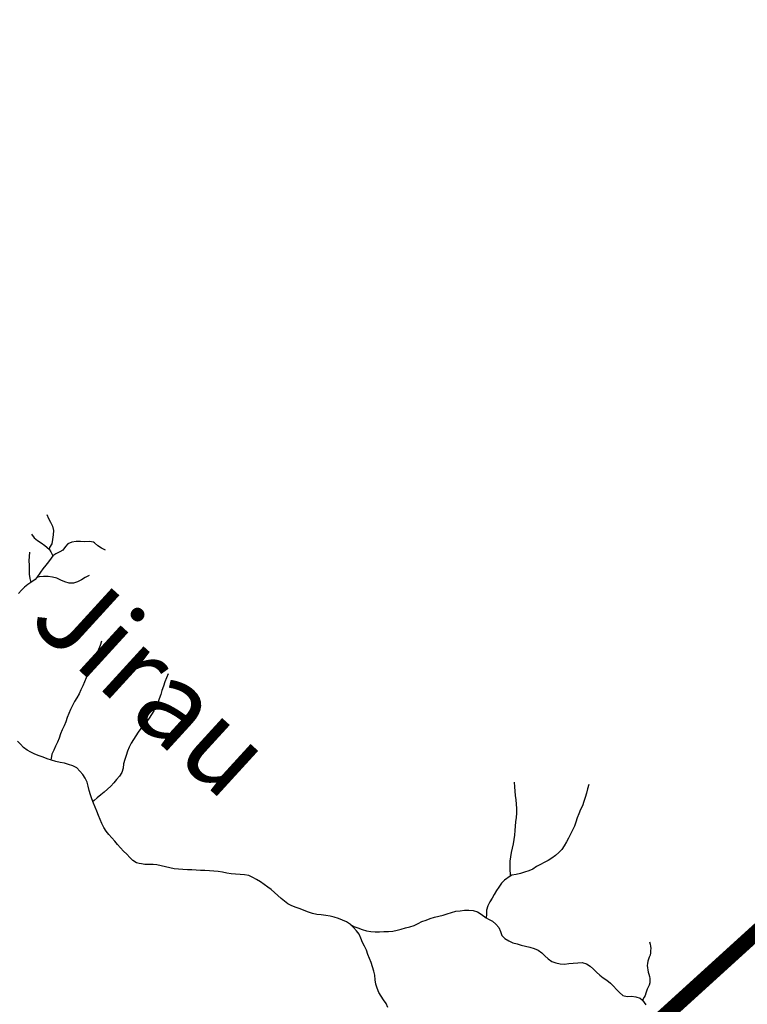
# Model space of a CAD drawing. Extents: x 216605 to 413854, y 8805947 to 9046032.
# Drawn here: x 310271 to 313569, y 8957268 to 8961734 of the extents above; entities that cross this region are included whole.
import ezdxf
from ezdxf.enums import TextEntityAlignment as Align

# ---------------------------------------------------------------- set-up
doc = ezdxf.new("R2010")
doc.units = 0
doc.header["$MEASUREMENT"] = 0
for name, color, linetype in [('BR-364', 10, 'Continuous'), ('NEW-BR-364', 10, 'Continuous'), ('NEW-RIOS-TXT', 151, 'Continuous'), ('RIO_PERENE', 151, 'Continuous'), ('TOP-NEW-BR-364', 10, 'Continuous')]:
    doc.layers.add(name, color=color, linetype=linetype)
doc.styles.add('R60-250000', font='ROMANS.shx', dxfattribs={"height": 375})

msp = doc.modelspace()

# ---------------------------------------------------------------- linework, layer by layer
at = {"layer": 'BR-364', "const_width": 70}
msp.add_lwpolyline([(320147.44, 8966688.55), (318602.6, 8965901.13), (317595.11, 8965360.77), (317493.16, 8965148.84), (316493.08, 8964338.32), (316089.73, 8963863.51), (315974.49, 8963260.91), (315864.61, 8963016.89), (315270.07, 8961696.56), (314954.57, 8960991.21), (314566.19, 8960187.54), (314019.3, 8958877.77), (313768.72, 8957738.69), (313176.19, 8957199.71), (312470.49, 8956723.13), (311913.85, 8956390.43), (311780.37, 8956310.66), (309736.89, 8955083.74), (305410.96, 8951744.86), (305331.46, 8951682.07), (303575.48, 8950314.49)], dxfattribs=at)
at = {"layer": 'NEW-BR-364'}
for points in [[(314009.34, 8958879.04), (313759.64, 8957743.94), (313170, 8957207.59), (312465.12, 8956731.57), (311908.72, 8956399.02)], [(314028.87, 8958874.74), (313777.8, 8957733.43), (313182.39, 8957191.83), (312475.86, 8956714.69), (311918.98, 8956381.85)]]:
    msp.add_lwpolyline(points, dxfattribs=at)
at = {"layer": 'RIO_PERENE'}
for points in [[(310393.68, 8959490.2), (310401.78, 8959471.92), (310411.5, 8959454.44), (310419.61, 8959436.16), (310424.07, 8959416.66), (310423.28, 8959396.68), (310420.55, 8959376.86), (310416.26, 8959357.33), (310406.73, 8959339.74), (310404.16, 8959331.78)], [(310660.05, 8959328.55), (310641.67, 8959336.43), (310624.87, 8959347.28), (310610.56, 8959361.25), (310606.33, 8959364.37), (310587.12, 8959366.71), (310567.15, 8959365.58), (310547.24, 8959367.46), (310527.24, 8959367.18), (310507.44, 8959364.38), (310489.09, 8959356.44), (310478.17, 8959344.99), (310467.3, 8959328.21), (310453.58, 8959320.69), (310435.68, 8959311.76), (310422.13, 8959302.72), (310413.34, 8959291.24), (310401.49, 8959275.13), (310389.31, 8959259.27), (310376.55, 8959243.86), (310365.18, 8959227.42), (310348.68, 8959203.38), (310342.02, 8959194.9), (310321.73, 8959180.66), (310308.74, 8959172.71), (310293.49, 8959159.78), (310278.88, 8959146.12), (310265.12, 8959131.61)], [(310324.14, 8959399.72), (310336.32, 8959383.86), (310351.71, 8959371.09), (310369.03, 8959361.09), (310385.41, 8959349.6), (310404.16, 8959331.78), (310412.33, 8959320.1), (310422.13, 8959302.72)], [(310315.11, 8959319.32), (310313.73, 8959299.36), (310313.36, 8959279.37), (310313.76, 8959259.37), (310314.35, 8959239.38), (310314.56, 8959219.38), (310317.69, 8959199.63), (310322.11, 8959181.04), (310321.73, 8959180.66)], [(310586.46, 8959212.64), (310568.56, 8959203.73), (310551.22, 8959193.76), (310533.69, 8959184.12), (310514.75, 8959177.71), (310494.78, 8959178.78), (310475.71, 8959184.81), (310457.17, 8959192.33), (310439, 8959200.69), (310419.74, 8959206.07), (310399.81, 8959207.75), (310379.82, 8959208.32), (310359.92, 8959206.28), (310348.68, 8959203.38)], [(310641.54, 8958914.69), (310636.35, 8958895.37), (310628.31, 8958877.06), (310619.8, 8958858.96), (310611.82, 8958840.62), (310602.58, 8958822.89), (310594.59, 8958804.55), (310586.26, 8958786.37), (310578.87, 8958767.78), (310572.22, 8958748.92), (310564.55, 8958730.45), (310556.87, 8958711.98), (310548.83, 8958693.67), (310540.44, 8958675.52), (310530.21, 8958658.33), (310520.18, 8958641.02), (310510.58, 8958623.48), (310501.35, 8958605.74), (310494.01, 8958587.13), (310486.27, 8958568.69), (310479.95, 8958549.72), (310472.93, 8958530.99), (310464.19, 8958513), (310456.1, 8958494.71), (310449.6, 8958475.8), (310442.22, 8958457.21), (310433.79, 8958439.07), (310425.44, 8958420.9), (310416.94, 8958402.79), (310413.48, 8958383.09), (310413.01, 8958376.19)], [(310943.89, 8958766.91), (310936.71, 8958748.25), (310928.75, 8958729.9), (310922.52, 8958710.9), (310916.1, 8958691.95), (310910.3, 8958672.81), (310903.75, 8958653.92), (310898.09, 8958634.74), (310888.59, 8958617.13), (310878.82, 8958599.69), (310869.09, 8958582.21), (310858.57, 8958565.2), (310846, 8958549.65), (310833.17, 8958534.31), (310820.36, 8958518.94), (310808.71, 8958502.69), (310797.41, 8958486.18), (310786.68, 8958469.31), (310776.9, 8958451.86), (310767.6, 8958434.15), (310759.93, 8958415.68), (310753.9, 8958396.62), (310747.34, 8958377.72), (310742.39, 8958358.34), (310739.68, 8958338.53), (310734.75, 8958319.14), (310723.78, 8958302.42), (310710.57, 8958287.4), (310697.74, 8958272.07), (310683.97, 8958257.55), (310669.24, 8958244.03), (310654.5, 8958230.51), (310639.25, 8958217.57), (310623.17, 8958205.24), (310608.32, 8958192.49), (310602.23, 8958188.07)], [(311940.45, 8957253.99), (311931.8, 8957272.02), (311920.48, 8957288.5), (311908.99, 8957304.88), (311898.41, 8957321.85), (311891.21, 8957340.51), (311885.94, 8957359.8), (311883.02, 8957379.59), (311880.54, 8957399.43), (311876.71, 8957419.06), (311870.83, 8957438.18), (311863.82, 8957456.91), (311856.13, 8957475.38), (311849.57, 8957494.27), (311842.53, 8957512.99), (311833.73, 8957530.95), (311824.77, 8957548.83), (311817.22, 8957567.35), (311809.98, 8957585.99), (311797.39, 8957601.54), (311783.6, 8957616.02), (311769.97, 8957630.66), (311753.1, 8957641.4), (311734.91, 8957649.72), (311716.33, 8957657.11), (311697.39, 8957663.53), (311677.84, 8957667.75), (311658.18, 8957671.44), (311638.28, 8957673.47), (311618.38, 8957675.39), (311598.99, 8957680.29), (311580.02, 8957686.65), (311561.23, 8957693.48), (311542.51, 8957700.52), (311523.77, 8957707.51), (311505.02, 8957714.49), (311487.3, 8957723.76), (311471.5, 8957736.02), (311455.77, 8957748.37), (311440.88, 8957761.72), (311426.2, 8957775.31), (311410.93, 8957788.21), (311395.28, 8957800), (311378.67, 8957811.87), (311362, 8957822.91), (311345.24, 8957833.82), (311327.61, 8957843.28), (311309.49, 8957851.74), (311289.75, 8957854.97), (311269.83, 8957856.73), (311249.87, 8957857.96), (311229.99, 8957860.14), (311210.26, 8957863.41), (311190.57, 8957866.91), (311170.82, 8957870.06), (311150.96, 8957872.45), (311131.03, 8957874.1), (311111.03, 8957874.59), (311091.03, 8957874.61), (311071.1, 8957876.27), (311051.14, 8957877.44), (311031.15, 8957878.27), (311011.22, 8957879.89), (310991.26, 8957881.15), (310971.31, 8957882.56), (310951.91, 8957887.43), (310932.43, 8957891.93), (310912.93, 8957896.4), (310893.31, 8957900.27), (310875.9, 8957901.59), (310856.87, 8957902.12), (310838.91, 8957902.65), (310824.11, 8957904.76), (310813.55, 8957906.88), (310801.36, 8957909.6), (310784.83, 8957920.87), (310770.3, 8957934.61), (310756.18, 8957948.78), (310742.28, 8957963.15), (310728.69, 8957977.83), (310715.17, 8957992.57), (310701.82, 8958007.46), (310688.62, 8958022.49), (310675.8, 8958037.83), (310663.33, 8958053.47), (310652.69, 8958070.41), (310643.35, 8958088.1), (310635.68, 8958106.57), (310627.95, 8958125.01), (310620.57, 8958143.6), (310612.97, 8958162.1), (310605.28, 8958180.56), (310598.14, 8958199.24), (310592, 8958218.28), (310586.54, 8958237.52), (310581.72, 8958256.93), (310576.56, 8958276.25), (310568.23, 8958294.43), (310557.07, 8958311.03), (310544.05, 8958326.21), (310529.66, 8958340.1), (310512.03, 8958349.55), (310493.17, 8958356.2), (310473.8, 8958361.18), (310454.2, 8958365.18), (310434.73, 8958369.74), (310415.5, 8958375.24), (310396.5, 8958381.5), (310377.72, 8958388.35), (310359.05, 8958395.52), (310340.48, 8958402.95), (310322.33, 8958411.35), (310304.98, 8958421.3), (310289.13, 8958433.5), (310274.8, 8958447.45), (310261.05, 8958461.97)], [(312851.38, 8958264.28), (312845.62, 8958245.13), (312840.16, 8958225.89), (312834.94, 8958206.58), (312829, 8958187.49), (312821.51, 8958168.94), (312812.92, 8958150.88), (312805.06, 8958132.49), (312798.07, 8958113.75), (312792.67, 8958094.49), (312785.23, 8958075.93), (312777.07, 8958057.67), (312768.34, 8958039.68), (312759.36, 8958021.81), (312749.81, 8958004.23), (312739.87, 8957986.87), (312728.92, 8957970.14), (312714.57, 8957956.21), (312699.63, 8957942.91), (312683.62, 8957930.92), (312667.08, 8957919.68), (312649.17, 8957910.77), (312631.15, 8957902.1), (312613.5, 8957892.7), (312597.09, 8957881.26), (312578.56, 8957873.75), (312559.85, 8957866.67), (312540.6, 8957861.25), (312521.12, 8957856.72), (312501.4, 8957854.23), (312493.7, 8957849.18), (312468.86, 8957830.98), (312454.64, 8957816.92), (312442.99, 8957800), (312432.3, 8957783.74), (312421.67, 8957766.79), (312412.65, 8957748.95), (312401.76, 8957732.17), (312393.5, 8957713.96), (312386.9, 8957695.08), (312386.83, 8957675.08), (312385.53, 8957660.72)], [(312512.29, 8958274.92), (312514.33, 8958255.03), (312514.93, 8958235.03), (312517.24, 8958215.17), (312519.58, 8958195.31), (312520.99, 8958175.36), (312522.75, 8958155.43), (312522.81, 8958135.43), (312520.88, 8958115.53), (312518.51, 8958095.67), (312516.54, 8958075.77), (312515.1, 8958055.82), (312513.35, 8958035.89), (312510.85, 8958016.05), (312508.08, 8957996.24), (312503.67, 8957976.74), (312499.61, 8957957.15), (312495.62, 8957937.55), (312493.32, 8957917.69), (312492.79, 8957897.7), (312492.66, 8957877.7), (312494.09, 8957857.75), (312493.7, 8957849.18)], [(311769.97, 8957630.66), (311785.98, 8957621.65), (311804.53, 8957614.15), (311823.36, 8957607.43), (311842.57, 8957601.86), (311862.28, 8957598.47), (311882.19, 8957596.6), (311902.18, 8957597.29), (311922.16, 8957598.11), (311942.16, 8957597.91), (311962.04, 8957600.08), (311981.52, 8957604.63), (312000.95, 8957609.38), (312020.29, 8957614.47), (312039.61, 8957619.63), (312058.51, 8957626.18), (312077.01, 8957633.77), (312094.67, 8957643.17), (312113.32, 8957650.38), (312132.24, 8957656.87), (312151.39, 8957662.63), (312170.75, 8957667.66), (312190.11, 8957672.66), (312209.27, 8957678.41), (312228.2, 8957684.86), (312247.53, 8957690), (312267.35, 8957692.69), (312287.19, 8957695.23), (312307.19, 8957695.17), (312327.12, 8957693.57), (312346.05, 8957687.1), (312363.27, 8957676.93), (312385.53, 8957660.72), (312396.48, 8957654.91), (312413.85, 8957644.99), (312428.92, 8957631.84), (312442.33, 8957617.01), (312449.99, 8957598.53), (312456.28, 8957579.55), (312470.91, 8957565.9), (312488.17, 8957555.81), (312506.31, 8957547.39), (312525.53, 8957541.86), (312544.7, 8957536.14), (312564.15, 8957531.49), (312583.7, 8957527.26), (312602.65, 8957520.88), (312621.06, 8957513.07), (312637.69, 8957501.96), (312652.13, 8957488.11), (312665.89, 8957473.6), (312682.7, 8957462.77), (312701.48, 8957455.88), (312721.02, 8957451.62), (312740.96, 8957450.04), (312760.81, 8957452.42), (312780.65, 8957454.95), (312800.63, 8957455.95), (312820.6, 8957456.94), (312840.03, 8957452.2), (312856.66, 8957441.08), (312871.64, 8957427.83), (312885.78, 8957413.68), (312900.14, 8957399.76), (312916.61, 8957388.42), (312933.23, 8957377.29), (312948.52, 8957364.39), (312962.37, 8957349.97), (312976.18, 8957335.5), (312990.03, 8957321.08), (313005.48, 8957308.37), (313024.78, 8957303.14), (313044.74, 8957304.46), (313064.48, 8957301.26), (313083.53, 8957295.16), (313094.57, 8957286.04), (313109.95, 8957265.56)], [(313125.69, 8957550.64), (313128.27, 8957540.98), (313130.63, 8957531.26), (313131.37, 8957521.29), (313130.51, 8957511.33), (313130.3, 8957501.33), (313128.58, 8957491.48), (313124.57, 8957482.32), (313120.87, 8957473.03), (313118.42, 8957463.33), (313116.79, 8957453.47), (313115.98, 8957443.5), (313116.57, 8957433.52), (313118.29, 8957423.67), (313120.37, 8957413.89), (313123.23, 8957404.31), (313125.75, 8957394.63), (313126.9, 8957384.69), (313127.44, 8957374.71), (313127.1, 8957364.71), (313124.25, 8957355.13), (313119.76, 8957346.2), (313115.09, 8957337.35), (313112.53, 8957327.68), (313110.02, 8957318.01), (313106.38, 8957308.69), (313101.16, 8957300.16), (313094.57, 8957286.04)]]:
    msp.add_lwpolyline(points, dxfattribs=at)
at = {"layer": 'TOP-NEW-BR-364'}
for points in [[(314009.34, 8958879.04), (313759.64, 8957743.94), (313170, 8957207.59), (312465.12, 8956731.57), (311908.72, 8956399.02)], [(314028.87, 8958874.74), (313777.8, 8957733.43), (313182.39, 8957191.83), (312475.86, 8956714.69), (311918.98, 8956381.85)]]:
    msp.add_lwpolyline(points, dxfattribs=at)

# ---------------------------------------------------------------- texts
at = {"layer": 'NEW-RIOS-TXT', "style": 'R60-250000'}
msp.add_text('Jirau', height=375, rotation=317.60573, dxfattribs=at).set_placement((310225.49, 8958911.2, 126.78), align=Align.BOTTOM_LEFT)

doc.saveas('drawing.dxf')
